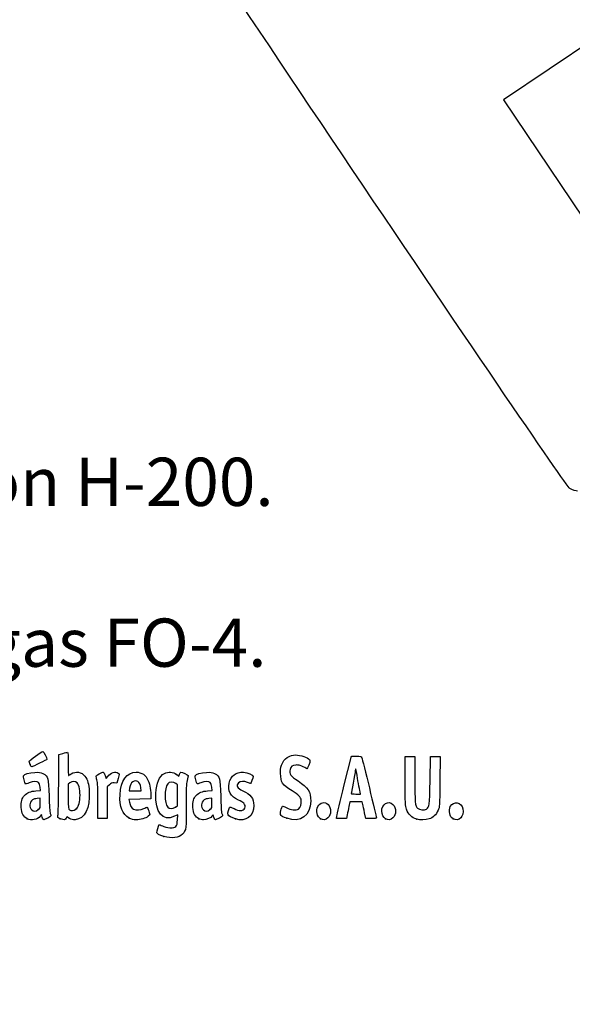
# Model space of a CAD drawing. Units: millimetres. Extents: x 0 to 291, y -5 to 204.
# Drawn here: x 42 to 78, y -5 to 59 of the extents above; entities that cross this region are included whole.
import ezdxf
from ezdxf import colors
from ezdxf.entities.mleader import LeaderData, LeaderLine
from ezdxf.math import Vec2, Vec3

# ---------------------------------------------------------------- set-up
doc = ezdxf.new("R2010")
doc.units = ezdxf.units.MM
doc.layers.add('Predeterminado', color=7, linetype='Continuous')

# ---------------------------------------------------------------- blocks, each defined once
blk = doc.blocks.new('_SE_FILLED')
at = {"color": 0}
blk.add_line((0, 0), (-1, 0), dxfattribs=at)
blk.add_solid([(0, 0), (-1, -0.1665), (-1, 0.1665), (0, 0)], dxfattribs=at)
blk = doc.blocks.new('_DOT')
at = {"color": 0}
blk.add_line((0, 0), (-1, 0), dxfattribs=at)
at = {"color": 0, "const_width": 0.333}
blk.add_lwpolyline([(-0.1665, 0, 1), (0.1665, 0, 1)], format="xyb", close=True, dxfattribs=at)
blk = doc.blocks.new('SE903')
at = {"color": 7, "linetype": 'Continuous'}
for p, q in [((79.377, 57.417), (73.443, 53.43)), ((73.443, 53.43), (79.808, 43.956))]:
    blk.add_line(p, q, dxfattribs=at)
blk = doc.blocks.new('SE902')
blk.add_blockref('SE903', (0, 0))
blk = doc.blocks.new('SE915')
at = {"color": 7, "linetype": 'Continuous'}
for p, q in [((52.34, 7.108), (52.135, 7.004)), ((52.324, 6.772), (52.34, 7.108))]:
    blk.add_line(p, q, dxfattribs=at)
blk = doc.blocks.new('SE914')
blk.add_blockref('SE915', (0, 0))
blk = doc.blocks.new('SE917')
at = {"color": 7, "linetype": 'Continuous'}
for p, q in [((52.259, 9.722), (52.407, 9.608)), ((52.407, 9.608), (52.46, 9.736))]:
    blk.add_line(p, q, dxfattribs=at)
blk = doc.blocks.new('SE916')
blk.add_blockref('SE917', (0, 0))
blk = doc.blocks.new('SE919')
at = {"color": 7, "linetype": 'Continuous'}
blk.add_point((51.451, 5.693), dxfattribs=at)
blk = doc.blocks.new('SE918')
blk.add_blockref('SE919', (0, 0))
blk = doc.blocks.new('SE921')
at = {"color": 7, "linetype": 'Continuous'}
for p, q in [((52.331, 9.041), (52.218, 9.13)), ((52.331, 8.356), (52.331, 9.041)), ((52.331, 7.672), (52.331, 8.356)), ((52.191, 7.587), (52.331, 7.672))]:
    blk.add_line(p, q, dxfattribs=at)
blk = doc.blocks.new('SE920')
blk.add_blockref('SE921', (0, 0))
blk = doc.blocks.new('SE923')
at = {"color": 7, "linetype": 'Continuous'}
blk.add_point((52.191, 7.587), dxfattribs=at)
blk = doc.blocks.new('SE922')
blk.add_blockref('SE923', (0, 0))
blk = doc.blocks.new('SE977')
at = {"color": 7, "linetype": 'Continuous'}
for p, q in [((43.157, 8.652), (43.454, 8.673)), ((43.454, 8.673), (43.428, 8.887))]:
    blk.add_line(p, q, dxfattribs=at)
blk = doc.blocks.new('SE976')
blk.add_blockref('SE977', (0, 0))
blk = doc.blocks.new('SE979')
at = {"color": 7, "linetype": 'Continuous'}
for p, q in [((43.517, 7.111), (43.438, 7.011)), ((43.567, 6.941), (43.517, 7.111))]:
    blk.add_line(p, q, dxfattribs=at)
blk = doc.blocks.new('SE978')
blk.add_blockref('SE979', (0, 0))
blk = doc.blocks.new('SE981')
at = {"color": 7, "linetype": 'Continuous'}
blk.add_point((42.591, 6.844), dxfattribs=at)
blk = doc.blocks.new('SE980')
blk.add_blockref('SE981', (0, 0))
blk = doc.blocks.new('SE983')
at = {"color": 7, "linetype": 'Continuous'}
for p, q in [((43.422, 8.167), (43.228, 8.155)), ((43.434, 7.861), (43.422, 8.167))]:
    blk.add_line(p, q, dxfattribs=at)
blk = doc.blocks.new('SE982')
blk.add_blockref('SE983', (0, 0))
blk = doc.blocks.new('SE985')
at = {"color": 7, "linetype": 'Continuous'}
blk.add_point((43.313, 7.442), dxfattribs=at)
blk = doc.blocks.new('SE984')
blk.add_blockref('SE985', (0, 0))
blk = doc.blocks.new('SE987')
at = {"color": 7, "linetype": 'Continuous'}
for p, q in [((44.632, 9.094), (44.649, 11.009)), ((44.649, 11.009), (44.904, 11.08))]:
    blk.add_line(p, q, dxfattribs=at)
blk = doc.blocks.new('SE986')
blk.add_blockref('SE987', (0, 0))
blk = doc.blocks.new('SE989')
at = {"color": 7, "linetype": 'Continuous'}
for p, q in [((45.17, 6.977), (45.123, 6.874)), ((45.326, 6.87), (45.17, 6.977))]:
    blk.add_line(p, q, dxfattribs=at)
blk = doc.blocks.new('SE988')
blk.add_blockref('SE989', (0, 0))
blk = doc.blocks.new('SE991')
at = {"color": 7, "linetype": 'Continuous'}
blk.add_point((44.738, 6.844), dxfattribs=at)
blk = doc.blocks.new('SE990')
blk.add_blockref('SE991', (0, 0))
blk = doc.blocks.new('SE993')
at = {"color": 7, "linetype": 'Continuous'}
for p, q in [((45.36, 9.173), (45.246, 9.084)), ((45.246, 9.084), (45.246, 8.273))]:
    blk.add_line(p, q, dxfattribs=at)
blk = doc.blocks.new('SE992')
blk.add_blockref('SE993', (0, 0))
blk = doc.blocks.new('SE995')
at = {"color": 7, "linetype": 'Continuous'}
blk.add_point((45.74, 7.466), dxfattribs=at)
blk = doc.blocks.new('SE994')
blk.add_blockref('SE995', (0, 0))
blk = doc.blocks.new('SE997')
at = {"color": 7, "linetype": 'Continuous'}
for p, q in [((50.605, 8.311), (50.592, 8.124)), ((49.889, 8.112), (49.186, 8.1)), ((49.186, 8.1), (49.214, 7.925)), ((50.592, 8.124), (49.889, 8.112))]:
    blk.add_line(p, q, dxfattribs=at)
blk = doc.blocks.new('SE996')
blk.add_blockref('SE997', (0, 0))
blk = doc.blocks.new('SE999')
at = {"color": 7, "linetype": 'Continuous'}
for p, q in [((50.546, 7.105), (50.429, 7.004)), ((50.47, 7.346), (50.546, 7.105))]:
    blk.add_line(p, q, dxfattribs=at)
blk = doc.blocks.new('SE998')
blk.add_blockref('SE999', (0, 0))
blk = doc.blocks.new('SE1001')
at = {"color": 7, "linetype": 'Continuous'}
blk.add_point((49.191, 6.892), dxfattribs=at)
blk = doc.blocks.new('SE1000')
blk.add_blockref('SE1001', (0, 0))
blk = doc.blocks.new('SE1003')
at = {"color": 7, "linetype": 'Continuous'}
for p, q in [((49.216, 8.816), (49.187, 8.661)), ((49.187, 8.661), (49.584, 8.661)), ((49.584, 8.661), (49.981, 8.661)), ((49.981, 8.661), (49.953, 8.865))]:
    blk.add_line(p, q, dxfattribs=at)
blk = doc.blocks.new('SE1002')
blk.add_blockref('SE1003', (0, 0))
blk = doc.blocks.new('SE1005')
at = {"color": 7, "linetype": 'Continuous'}
for p, q in [((54.277, 8.652), (54.574, 8.673)), ((54.574, 8.673), (54.549, 8.887))]:
    blk.add_line(p, q, dxfattribs=at)
blk = doc.blocks.new('SE1004')
blk.add_blockref('SE1005', (0, 0))
blk = doc.blocks.new('SE1007')
at = {"color": 7, "linetype": 'Continuous'}
blk.add_point((53.711, 6.844), dxfattribs=at)
blk = doc.blocks.new('SE1006')
blk.add_blockref('SE1007', (0, 0))
blk = doc.blocks.new('SE1009')
at = {"color": 7, "linetype": 'Continuous'}
for p, q in [((54.542, 8.167), (54.349, 8.155)), ((54.554, 7.861), (54.542, 8.167))]:
    blk.add_line(p, q, dxfattribs=at)
blk = doc.blocks.new('SE1008')
blk.add_blockref('SE1009', (0, 0))
blk = doc.blocks.new('SE1011')
at = {"color": 7, "linetype": 'Continuous'}
blk.add_point((54.433, 7.442), dxfattribs=at)
blk = doc.blocks.new('SE1010')
blk.add_blockref('SE1011', (0, 0))
blk = doc.blocks.new('SE1013')
at = {"color": 7, "linetype": 'Continuous'}
blk.add_point((56.088, 6.832), dxfattribs=at)
blk = doc.blocks.new('SE1012')
blk.add_blockref('SE1013', (0, 0))
blk = doc.blocks.new('SE1015')
at = {"color": 7, "linetype": 'Continuous'}
blk.add_point((59.402, 6.873), dxfattribs=at)
blk = doc.blocks.new('SE1014')
blk.add_blockref('SE1015', (0, 0))
blk = doc.blocks.new('SE1017')
at = {"color": 7, "linetype": 'Continuous'}
blk.add_point((61.6, 6.836), dxfattribs=at)
blk = doc.blocks.new('SE1016')
blk.add_blockref('SE1017', (0, 0))
blk = doc.blocks.new('SE1019')
at = {"color": 7, "linetype": 'Continuous'}
blk.add_point((65.808, 6.836), dxfattribs=at)
blk = doc.blocks.new('SE1018')
blk.add_blockref('SE1019', (0, 0))
blk = doc.blocks.new('SE1021')
at = {"color": 7, "linetype": 'Continuous'}
for p, q in [((67.079, 9.283), (67.079, 10.872)), ((67.702, 10.872), (67.702, 9.433))]:
    blk.add_line(p, q, dxfattribs=at)
blk = doc.blocks.new('SE1020')
blk.add_blockref('SE1021', (0, 0))
blk = doc.blocks.new('SE1023')
at = {"color": 7, "linetype": 'Continuous'}
for p, q in [((68.689, 9.305), (68.711, 10.872)), ((69.339, 10.872), (69.325, 9.253))]:
    blk.add_line(p, q, dxfattribs=at)
blk = doc.blocks.new('SE1022')
blk.add_blockref('SE1023', (0, 0))
blk = doc.blocks.new('SE1025')
at = {"color": 7, "linetype": 'Continuous'}
blk.add_point((67.83, 6.812), dxfattribs=at)
blk = doc.blocks.new('SE1024')
blk.add_blockref('SE1025', (0, 0))
blk = doc.blocks.new('SE1027')
at = {"color": 7, "linetype": 'Continuous'}
blk.add_point((70.187, 6.836), dxfattribs=at)
blk = doc.blocks.new('SE1026')
blk.add_blockref('SE1027', (0, 0))
blk = doc.blocks.new('SE1063')
at = {"color": 7, "linetype": 'Continuous'}
for p, q in [((47.636, 9.652), (47.711, 9.441)), ((47.711, 9.441), (47.809, 9.573))]:
    blk.add_line(p, q, dxfattribs=at)
blk = doc.blocks.new('SE1062')
blk.add_blockref('SE1063', (0, 0))
blk = doc.blocks.new('SE1065')
at = {"color": 7, "linetype": 'Continuous'}
for p, q in [((48.397, 9.155), (48.223, 9.168)), ((48.483, 9.45), (48.397, 9.155))]:
    blk.add_line(p, q, dxfattribs=at)
blk = doc.blocks.new('SE1064')
blk.add_blockref('SE1065', (0, 0))
blk = doc.blocks.new('SE1067')
at = {"color": 7, "linetype": 'Continuous'}
for p, q in [((47.914, 9.046), (47.78, 8.912)), ((47.78, 8.912), (47.78, 7.885)), ((47.178, 6.857), (47.177, 7.942)), ((47.177, 7.942), (47.177, 7.942)), ((47.78, 7.885), (47.78, 6.857)), ((47.479, 6.857), (47.178, 6.857)), ((47.78, 6.857), (47.479, 6.857))]:
    blk.add_line(p, q, dxfattribs=at)
blk = doc.blocks.new('SE1066')
blk.add_blockref('SE1067', (0, 0))
blk = doc.blocks.new('SE1069')
at = {"color": 7, "linetype": 'Continuous'}
for p, q in [((63.133, 9.036), (63.589, 10.893)), ((63.589, 10.893), (63.908, 10.893))]:
    blk.add_line(p, q, dxfattribs=at)
blk = doc.blocks.new('SE1068')
blk.add_blockref('SE1069', (0, 0))
blk = doc.blocks.new('SE1071')
at = {"color": 7, "linetype": 'Continuous'}
for p, q in [((64.532, 6.857), (64.446, 7.233)), ((64.872, 6.857), (64.532, 6.857))]:
    blk.add_line(p, q, dxfattribs=at)
blk = doc.blocks.new('SE1070')
blk.add_blockref('SE1071', (0, 0))
blk = doc.blocks.new('SE1073')
at = {"color": 7, "linetype": 'Continuous'}
for p, q in [((63.501, 7.931), (63.437, 7.641)), ((63.901, 7.931), (63.501, 7.931)), ((64.3, 7.931), (63.901, 7.931)), ((64.33, 7.77), (64.3, 7.931))]:
    blk.add_line(p, q, dxfattribs=at)
blk = doc.blocks.new('SE1072')
blk.add_blockref('SE1073', (0, 0))
blk = doc.blocks.new('SE1075')
at = {"color": 7, "linetype": 'Continuous'}
for p, q in [((62.624, 6.857), (62.65, 7.018)), ((63.323, 7.104), (63.273, 6.857)), ((62.949, 6.857), (62.624, 6.857)), ((63.273, 6.857), (62.949, 6.857))]:
    blk.add_line(p, q, dxfattribs=at)
blk = doc.blocks.new('SE1074')
blk.add_blockref('SE1075', (0, 0))
blk = doc.blocks.new('SE1077')
at = {"color": 7, "linetype": 'Continuous'}
for p, q in [((63.879, 8.446), (64.179, 8.446)), ((64.179, 8.446), (64.153, 8.586))]:
    blk.add_line(p, q, dxfattribs=at)
blk = doc.blocks.new('SE1076')
blk.add_blockref('SE1077', (0, 0))
blk = doc.blocks.new('SE1089')
at = {"color": 7, "linetype": 'Continuous'}
blk.add_point((42.778, 10.362), dxfattribs=at)
blk = doc.blocks.new('SE1088')
blk.add_blockref('SE1089', (0, 0))

msp = doc.modelspace()

# ---------------------------------------------------------------- linework, layer by layer
at = {"color": 7, "linetype": 'Continuous'}
for points in [[(77.74807, 28.2335), (77.35203, 28.44712), (48.52383, 71.30374), (48.39069, 71.87686)], [(78.24405, 28.06777), (78.1408, 28.06747), (77.91761, 28.14205), (77.74807, 28.2335)], [(42.71317, 10.55483), (42.71317, 10.60477), (43.52811, 11.20481), (43.60402, 11.21077)], [(43.60402, 11.21077), (43.64923, 11.21431), (43.87243, 10.78398), (43.87243, 10.69328)], [(44.9039, 11.08006), (45.04432, 11.1191), (45.17882, 11.15104), (45.20279, 11.15104)], [(45.20279, 11.15104), (45.23062, 11.15104), (45.24638, 10.87941), (45.24638, 10.39967)], [(59.12075, 10.4426), (59.25944, 10.70516), (59.33718, 10.77788), (59.60653, 10.89703)], [(59.60653, 10.89703), (59.77678, 10.97234), (59.87122, 10.98585), (60.10855, 10.96887)], [(60.10855, 10.96887), (60.44284, 10.94495), (60.88667, 10.75308), (60.91093, 10.622)], [(63.90764, 10.89342), (64.19739, 10.89342), (64.22931, 10.8848), (64.26492, 10.79682)], [(42.77815, 10.36197), (42.74241, 10.44751), (42.71317, 10.53429), (42.71317, 10.55483)], [(42.8862, 10.20645), (42.86251, 10.20645), (42.81389, 10.27644), (42.77815, 10.36197)], [(43.87243, 10.69328), (43.87243, 10.67036), (42.93263, 10.20645), (42.8862, 10.20645)], [(45.24638, 10.39967), (45.24638, 9.98641), (45.25518, 9.64829), (45.26594, 9.64829)], [(59.00732, 9.79856), (59.00735, 10.17981), (59.02005, 10.25197), (59.12075, 10.4426)], [(59.99056, 10.32417), (59.75857, 10.29802), (59.68682, 10.24177), (59.62585, 10.03829)], [(60.70831, 10.08875), (60.35925, 10.27927), (60.16307, 10.34362), (59.99056, 10.32417)], [(60.91093, 10.622), (60.92721, 10.53403), (60.74948, 10.06628), (60.70831, 10.08875)], [(64.26492, 10.79682), (64.30905, 10.6878), (65.2115, 6.97663), (65.2115, 6.90418)], [(42.4811, 9.09501), (42.44005, 9.14111), (42.33614, 9.57987), (42.35477, 9.62844)], [(42.35477, 9.62844), (42.39277, 9.72744), (42.72474, 9.82893), (43.07812, 9.84957)], [(43.07812, 9.84957), (43.37787, 9.86709), (43.44589, 9.85691), (43.61233, 9.7697)], [(43.61233, 9.7697), (43.94809, 9.59375), (43.97561, 9.49202), (44.00513, 8.31728)], [(45.26594, 9.64829), (45.2767, 9.64829), (45.35668, 9.69659), (45.44367, 9.75563)], [(45.44367, 9.75563), (45.7246, 9.94627), (46.12196, 9.87519), (46.33474, 9.59623)], [(46.33474, 9.59623), (46.51073, 9.36549), (46.58328, 9.10534), (46.60846, 8.61465)], [(47.07082, 9.50562), (47.04148, 9.63631), (47.04934, 9.64667), (47.25819, 9.7525)], [(47.25819, 9.7525), (47.37809, 9.81326), (47.49535, 9.86297), (47.51878, 9.86297)], [(47.51878, 9.86297), (47.54221, 9.86297), (47.59511, 9.76798), (47.63635, 9.65188)], [(47.80898, 9.57316), (48.0049, 9.83871), (48.30204, 9.93987), (48.4876, 9.80418)], [(48.4876, 9.80418), (48.56606, 9.74681), (48.56594, 9.7383), (48.48272, 9.44996)], [(48.60681, 8.40315), (48.65201, 9.31866), (49.03753, 9.86297), (49.64076, 9.86297)], [(49.64076, 9.86297), (50.01171, 9.86297), (50.27013, 9.68119), (50.43761, 9.30242)], [(50.92512, 8.48485), (50.96008, 9.18344), (51.14466, 9.61007), (51.48765, 9.78505)], [(51.48765, 9.78505), (51.72307, 9.90515), (52.05358, 9.87791), (52.25863, 9.72151)], [(52.46014, 9.73552), (52.48918, 9.80561), (52.52734, 9.86297), (52.54494, 9.86297)], [(52.54494, 9.86297), (52.61511, 9.86297), (53.01775, 9.67754), (53.01775, 9.64523)], [(53.01775, 9.64523), (53.01775, 9.62623), (52.98709, 9.47906), (52.94962, 9.3182)], [(53.59719, 9.09929), (53.55884, 9.14427), (53.45766, 9.5829), (53.47513, 9.62844)], [(53.47513, 9.62844), (53.51313, 9.72744), (53.8451, 9.82893), (54.19848, 9.84958)], [(54.19848, 9.84958), (54.49823, 9.86709), (54.56625, 9.85691), (54.73269, 9.7697)], [(54.73269, 9.7697), (55.06855, 9.5937), (55.09602, 9.49205), (55.12517, 8.31728)], [(55.6742, 9.14642), (55.78465, 9.63997), (56.11341, 9.89161), (56.59704, 9.85279)], [(56.59704, 9.85279), (56.87814, 9.83022), (57.22545, 9.68535), (57.22545, 9.59066)], [(57.22545, 9.59066), (57.22545, 9.49534), (57.09044, 9.13306), (57.05491, 9.13306)], [(59.74736, 8.65104), (59.11189, 9.02952), (59.00727, 9.19175), (59.00732, 9.79856)], [(59.62585, 10.03829), (59.54161, 9.7571), (59.64285, 9.6082), (60.13458, 9.29013)], [(63.83669, 9.9381), (63.83616, 9.86136), (63.77833, 9.50875), (63.70805, 9.15453)], [(63.94038, 9.7964), (63.91067, 10.08646), (63.83823, 10.18545), (63.83669, 9.9381)], [(64.0483, 9.12016), (64.0048, 9.33741), (63.95623, 9.64172), (63.94038, 9.7964)], [(42.70909, 9.17015), (42.59182, 9.1197), (42.48923, 9.08589), (42.4811, 9.09501)], [(43.33041, 9.18189), (43.23236, 9.29022), (42.97699, 9.2854), (42.70909, 9.17015)], [(43.42819, 8.88748), (43.41422, 9.00541), (43.37022, 9.1379), (43.33041, 9.18189)], [(44.58293, 7.0449), (44.60043, 7.11892), (44.62236, 8.04114), (44.63166, 9.09428)], [(45.82361, 9.16083), (45.69764, 9.28681), (45.51051, 9.29166), (45.35951, 9.17288)], [(46.0056, 8.20357), (46.03608, 8.63852), (45.96335, 9.02109), (45.82361, 9.16083)], [(47.13809, 9.19746), (47.11793, 9.29192), (47.08766, 9.43059), (47.07082, 9.50562)], [(47.17661, 7.94159), (47.17554, 8.53786), (47.15825, 9.103), (47.13809, 9.19746)], [(48.2229, 9.16753), (48.07547, 9.17852), (48.02747, 9.15965), (47.91397, 9.04615)], [(49.42792, 9.24127), (49.31406, 9.16667), (49.26233, 9.06279), (49.21596, 8.81562)], [(49.95343, 8.86471), (49.90359, 9.23364), (49.67082, 9.40043), (49.42792, 9.24127)], [(50.43761, 9.30242), (50.53996, 9.07097), (50.62413, 8.57308), (50.60528, 8.31066)], [(51.69304, 9.10985), (51.46059, 8.81433), (51.46167, 7.84842), (51.69472, 7.60034)], [(52.21764, 9.12994), (52.05294, 9.2595), (51.80323, 9.24994), (51.69304, 9.10985)], [(52.94962, 9.3182), (52.89341, 9.07689), (52.8838, 8.79284), (52.89464, 7.69471)], [(53.82953, 9.17442), (53.70751, 9.12633), (53.60296, 9.09252), (53.59719, 9.09929)], [(54.45077, 9.18188), (54.35438, 9.28838), (54.11124, 9.28546), (53.82953, 9.17442)], [(54.54854, 8.88748), (54.53458, 9.00541), (54.49058, 9.13789), (54.45077, 9.18188)], [(56.27091, 8.05199), (55.75977, 8.28501), (55.56242, 8.64696), (55.6742, 9.14642)], [(56.28086, 9.17599), (56.10368, 8.99881), (56.19859, 8.82149), (56.5578, 8.65862)], [(56.86712, 9.19746), (56.64518, 9.29019), (56.38556, 9.28069), (56.28086, 9.17599)], [(57.05491, 9.13306), (57.0364, 9.13306), (56.95189, 9.16204), (56.86712, 9.19746)], [(60.13458, 9.29013), (60.78879, 8.86695), (60.96086, 8.59604), (60.96086, 7.98922)], [(62.65012, 7.01769), (62.66442, 7.10582), (62.88162, 8.01391), (63.13279, 9.03567)], [(63.70805, 9.15453), (63.63777, 8.80031), (63.5802, 8.496), (63.58011, 8.47829)], [(64.15315, 8.58563), (64.13899, 8.66238), (64.09181, 8.90292), (64.0483, 9.12016)], [(67.15824, 7.46797), (67.08699, 7.67236), (67.07921, 7.85129), (67.07921, 9.28333)], [(67.70177, 9.43303), (67.70177, 7.91954), (67.72575, 7.65669), (67.8762, 7.52053)], [(68.4508, 7.47454), (68.6632, 7.61371), (68.66648, 7.63882), (68.6893, 9.3048)], [(69.32537, 9.25305), (69.31214, 7.64219), (69.30986, 7.60447), (69.21306, 7.39415)], [(42.20495, 7.56327), (42.18555, 7.94746), (42.24627, 8.17671), (42.41245, 8.34669)], [(42.41245, 8.34669), (42.5994, 8.5379), (42.81826, 8.6276), (43.157, 8.65184)], [(44.00513, 8.31728), (44.0204, 7.70996), (44.05031, 7.26017), (44.08027, 7.18742)], [(46.60846, 8.61465), (46.66499, 7.51335), (46.32932, 6.83208), (45.70535, 6.78171)], [(49.1913, 6.89157), (48.76254, 7.11555), (48.56807, 7.61851), (48.60681, 8.40315)], [(52.13467, 7.00412), (51.38096, 6.62254), (50.86363, 7.25587), (50.92512, 8.48485)], [(53.32452, 7.57877), (53.3049, 7.96741), (53.35969, 8.16961), (53.53252, 8.34639)], [(53.53252, 8.34639), (53.71976, 8.5379), (53.93847, 8.62759), (54.27736, 8.65184)], [(55.12517, 8.31728), (55.14038, 7.70429), (55.16987, 7.26085), (55.20031, 7.18742)], [(56.5578, 8.65862), (57.08039, 8.42167), (57.26839, 8.1684), (57.26839, 7.70132)], [(60.34672, 8.02652), (60.31715, 8.24701), (60.17228, 8.39795), (59.74736, 8.65104)], [(63.58011, 8.47829), (63.58011, 8.46058), (63.71471, 8.44609), (63.87942, 8.44609)], [(42.9282, 8.06497), (42.72891, 7.91883), (42.70775, 7.59279), (42.886, 7.41454)], [(43.2284, 8.15521), (43.12213, 8.14873), (42.98704, 8.10812), (42.9282, 8.06497)], [(43.31275, 7.44241), (43.44241, 7.55151), (43.44623, 7.56468), (43.43411, 7.86103)], [(45.24638, 8.27337), (45.24638, 7.54673), (45.25416, 7.45831), (45.32151, 7.41907)], [(45.73955, 7.46578), (45.90461, 7.59561), (45.97707, 7.79657), (46.0056, 8.20357)], [(49.21385, 7.92527), (49.25248, 7.68369), (49.34119, 7.5276), (49.47435, 7.46693)], [(52.89464, 7.69471), (52.90928, 6.21222), (52.89504, 6.10661), (52.64568, 5.84986)], [(54.04856, 8.06497), (53.84926, 7.91883), (53.82811, 7.59279), (54.00636, 7.41453)], [(54.34876, 8.15521), (54.24249, 8.14873), (54.1074, 8.10812), (54.04856, 8.06497)], [(54.43311, 7.44241), (54.56277, 7.55151), (54.56659, 7.56468), (54.55447, 7.86103)], [(57.26839, 7.70132), (57.26839, 7.00379), (56.75019, 6.62212), (56.08765, 6.83165)], [(56.62513, 7.8442), (56.57833, 7.891), (56.41893, 7.98451), (56.27091, 8.05199)], [(56.39894, 7.37273), (56.66786, 7.37264), (56.80689, 7.66245), (56.62513, 7.8442)], [(59.11915, 7.65457), (59.13851, 7.66653), (59.25432, 7.62566), (59.37652, 7.56373)], [(60.96086, 7.98922), (60.96086, 7.03749), (60.30272, 6.56647), (59.40182, 6.87346)], [(60.16131, 7.47265), (60.29432, 7.5598), (60.37642, 7.80507), (60.34672, 8.02652)], [(61.41144, 7.62983), (61.55734, 7.91197), (61.86768, 7.97523), (62.07734, 7.76557)], [(62.07734, 7.76557), (62.30395, 7.53896), (62.3, 7.10853), (62.06933, 6.89305)], [(64.44609, 7.23315), (64.39873, 7.43978), (64.34654, 7.68129), (64.33013, 7.76985)], [(65.55499, 7.32689), (65.55499, 7.79715), (65.99129, 8.05932), (66.28504, 7.76557)], [(66.28504, 7.76557), (66.51166, 7.53896), (66.5077, 7.10853), (66.27703, 6.89305)], [(69.99859, 7.62983), (70.20554, 8.03002), (70.73157, 7.9378), (70.81624, 7.48649)], [(42.59077, 6.84443), (42.35438, 6.9609), (42.223, 7.20568), (42.20495, 7.56327)], [(42.886, 7.41454), (43.00216, 7.29839), (43.15333, 7.30826), (43.31275, 7.44241)], [(44.13005, 7.03091), (44.13005, 6.99254), (43.72978, 6.77159), (43.66027, 6.77159)], [(44.08027, 7.18742), (44.10765, 7.12094), (44.13005, 7.05051), (44.13005, 7.03091)], [(44.73774, 6.84435), (44.55866, 6.90765), (44.5524, 6.91576), (44.58293, 7.0449)], [(45.32151, 7.41907), (45.44424, 7.34759), (45.61332, 7.36648), (45.73955, 7.46578)], [(49.47435, 7.46693), (49.64512, 7.38912), (49.95196, 7.40504), (50.14105, 7.50151)], [(50.14105, 7.50151), (50.23363, 7.54874), (50.32848, 7.58738), (50.35183, 7.58738)], [(50.35183, 7.58738), (50.37518, 7.58738), (50.42847, 7.47892), (50.47026, 7.34635)], [(51.69472, 7.60034), (51.81056, 7.47703), (52.00251, 7.47184), (52.19122, 7.5869)], [(53.71113, 6.84443), (53.47073, 6.96288), (53.34341, 7.20471), (53.32452, 7.57877)], [(54.00636, 7.41453), (54.12252, 7.29838), (54.27368, 7.30826), (54.43311, 7.4424)], [(54.5753, 7.02853), (54.48606, 6.90112), (54.20359, 6.77146), (54.01771, 6.77257)], [(54.6872, 6.94323), (54.63822, 7.10671), (54.6329, 7.11077), (54.5753, 7.02853)], [(55.25041, 7.03091), (55.25041, 6.99254), (54.85014, 6.77159), (54.78062, 6.77159)], [(55.20031, 7.18742), (55.22786, 7.12095), (55.25041, 7.05052), (55.25041, 7.03091)], [(55.60069, 7.10142), (55.56384, 7.16726), (55.57924, 7.24066), (55.70021, 7.57563)], [(56.08765, 6.83165), (55.84369, 6.90881), (55.64772, 7.01737), (55.60069, 7.10142)], [(55.70021, 7.57563), (55.71367, 7.61289), (55.79827, 7.59091), (55.98931, 7.50053)], [(55.98931, 7.50053), (56.13786, 7.43026), (56.32219, 7.37274), (56.39894, 7.37273)], [(59.40182, 6.87346), (58.98476, 7.01557), (58.95998, 7.0486), (59.02843, 7.3712)], [(59.02843, 7.3712), (59.05897, 7.51509), (59.09979, 7.64261), (59.11915, 7.65457)], [(59.37652, 7.56373), (59.66199, 7.41907), (60.01671, 7.3779), (60.16131, 7.47265)], [(61.59981, 6.83613), (61.37563, 6.95796), (61.2776, 7.37101), (61.41144, 7.62983)], [(63.43672, 7.64104), (63.40139, 7.48164), (63.35016, 7.24013), (63.32289, 7.10434)], [(65.80751, 6.83613), (65.67379, 6.9088), (65.55499, 7.13969), (65.55499, 7.32689)], [(67.8303, 6.81171), (67.48482, 6.9168), (67.28096, 7.11587), (67.15824, 7.46797)], [(67.8762, 7.52053), (67.99348, 7.41439), (68.31922, 7.38832), (68.4508, 7.47454)], [(69.21306, 7.39415), (69.0751, 7.09441), (68.8827, 6.91015), (68.62901, 6.8348)], [(70.18696, 6.83613), (69.96278, 6.95796), (69.86475, 7.37101), (69.99859, 7.62983)], [(70.81624, 7.48649), (70.90828, 6.99587), (70.55841, 6.63427), (70.18696, 6.83613)], [(43.43806, 7.01112), (43.26003, 6.78479), (42.86825, 6.70772), (42.59077, 6.84443)], [(43.66027, 6.77159), (43.63717, 6.77159), (43.59539, 6.84795), (43.56743, 6.94127)], [(45.12331, 6.87437), (45.06979, 6.75693), (45.00031, 6.75152), (44.73774, 6.84435)], [(45.70535, 6.78171), (45.52046, 6.76679), (45.45593, 6.78185), (45.32633, 6.87044)], [(49.6444, 6.7716), (49.4832, 6.7716), (49.35698, 6.80502), (49.1913, 6.89157)], [(50.42881, 7.00432), (50.27844, 6.87497), (49.93001, 6.7716), (49.6444, 6.7716)], [(50.99977, 5.93831), (50.99977, 6.0384), (51.09324, 6.4021), (51.1293, 6.44232)], [(51.1293, 6.44232), (51.1469, 6.46194), (51.24571, 6.43474), (51.34888, 6.38186)], [(51.34888, 6.38186), (51.47053, 6.31951), (51.6421, 6.27887), (51.83701, 6.26623)], [(51.83701, 6.26623), (52.24274, 6.23991), (52.30297, 6.30246), (52.32431, 6.77235)], [(54.01771, 6.77257), (53.92822, 6.77311), (53.79026, 6.80545), (53.71113, 6.84443)], [(54.78062, 6.77159), (54.75753, 6.77159), (54.71548, 6.84883), (54.6872, 6.94323)], [(62.06933, 6.89305), (61.92547, 6.75867), (61.77574, 6.74052), (61.59981, 6.83613)], [(65.2115, 6.90418), (65.2115, 6.87445), (65.08797, 6.85746), (64.87186, 6.85746)], [(66.27703, 6.89305), (66.13317, 6.75867), (65.98345, 6.74052), (65.80751, 6.83613)], [(68.62901, 6.8348), (68.40435, 6.76809), (68.01106, 6.75671), (67.8303, 6.81169)], [(51.45059, 5.69305), (51.12508, 5.78731), (50.99977, 5.85549), (50.99977, 5.93831)], [(52.64568, 5.84986), (52.40705, 5.60415), (51.96009, 5.5455), (51.45059, 5.69305)]]:
    msp.add_open_spline(points, degree=3, dxfattribs=at)
at = {"layer": 'Predeterminado', "color": 7, "linetype": 'Continuous'}
for p, q in [((67.07921, 10.87196), (67.70177, 10.87196)), ((67.07921, 10.87196), (67.70177, 10.87196)), ((68.71076, 10.87195), (69.33866, 10.87196))]:
    msp.add_line(p, q, dxfattribs=at)

# ---------------------------------------------------------------- block references
for name in ['SE902', 'SE986', 'SE1068', 'SE1020', 'SE1022', 'SE1088', 'SE1062', 'SE916', 'SE992', 'SE1066', 'SE1064', 'SE920', 'SE976', 'SE996', 'SE1002', 'SE1004', 'SE1076', 'SE982', 'SE1008', 'SE1072', 'SE984', 'SE978', 'SE994', 'SE998', 'SE914', 'SE922', 'SE1010', 'SE1074', 'SE1070', 'SE980', 'SE990', 'SE988', 'SE1000', 'SE1006', 'SE1012', 'SE1014', 'SE1016', 'SE1018', 'SE1024', 'SE1026', 'SE918']:
    msp.add_blockref(name, (0, 0))

# ---------------------------------------------------------------- leaders
ml = msp.add_multileader_mtext('Standard', dxfattribs=at)
ml.set_content('{\\pxsm0.9;\\fArial TUR|b0||i0||c0|p34;\\W1.;Arqueta de telecomunicaciones, de hormigón H-200, con medidas exteriores: 965x1660 mm, interiores: 700x1400 mm.\\P}', color=256)
ml.set_leader_properties()
ml.set_arrow_properties(name='DOT')
ml.build(insert=Vec2(0, 0))
ml.multileader.update_dxf_attribs({"leader_type": 0, "dogleg_length": 0, "arrow_head_size": 2.5})
ctx = ml.context
ctx.base_point, ctx.char_height, ctx.arrow_head_size, ctx.landing_gap_size = Vec3(6.63944, 191.89733), 2.5, 2.5, 0.875
notes = []
notes.append((ctx, [(0, (0, 0, 0), (0, 0), (1, 0), 1, [])]))
ctx.mtext.insert = Vec3(8.63944, 193.51358)
ml = msp.add_multileader_mtext('Standard', dxfattribs=at)
ml.set_content('{\\pxsm0.9;\\fArial|b0||i0||c0|p34;\\W1.;Armazón de rea Ø 10 mm\\P}', color=256)
ml.set_leader_properties()
ml.set_arrow_properties(name='_SE_FILLED')
ml.build(insert=Vec2(0, 0))
ml.multileader.update_dxf_attribs({"dogleg_length": 0, "arrow_head_size": 2.75})
ctx = ml.context
ctx.base_point, ctx.char_height, ctx.arrow_head_size, ctx.landing_gap_size = Vec3(161.83415, 109.67679), 2.75, 2.75, 0.9625
notes.append((ctx, [(0, (0, 0, 0), (0, 0), (1, 0), 1, [])]))
ctx.mtext.insert = Vec3(163.83415, 111.10744)
ml = msp.add_multileader_mtext('Standard', dxfattribs=at)
ml.set_content('{\\pxsm0.9;\\fArial|b0||i0||c0|p34;\\W1.;Material: Hormigón H-200.\\P\\PPara tapas Fábregas FO-4.\\P}', color=256)
ml.set_leader_properties()
ml.set_arrow_properties(name='DOT')
ml.build(insert=Vec2(0, 0))
ml.multileader.update_dxf_attribs({"leader_type": 0, "dogleg_length": 0, "arrow_head_size": 3.125})
ctx = ml.context
ctx.base_point, ctx.char_height, ctx.arrow_head_size, ctx.landing_gap_size = Vec3(4.27667, 28.21511), 3.125, 3.125, 1.09375
notes.append((ctx, [(0, (0, 0, 0), (0, 0), (1, 0), 1, [])]))
ctx.mtext.insert = Vec3(6.27667, 30.23542)
for ctx, leaders in notes:
    for number, flags, end, landing, length, lines in leaders:
        leader = LeaderData()
        leader.index, (leader.has_last_leader_line, leader.has_dogleg_vector, leader.attachment_direction) = number, flags
        leader.last_leader_point, leader.dogleg_vector, leader.dogleg_length = Vec3(end), Vec3(landing), length
        for number, points, colour, breaks in lines:
            line = LeaderLine()
            line.index, line.vertices, line.color, line.breaks = number, Vec3.list(points), colors.encode_raw_color(colour), breaks
            leader.lines.append(line)
        ctx.leaders.append(leader)

doc.saveas('drawing.dxf')
